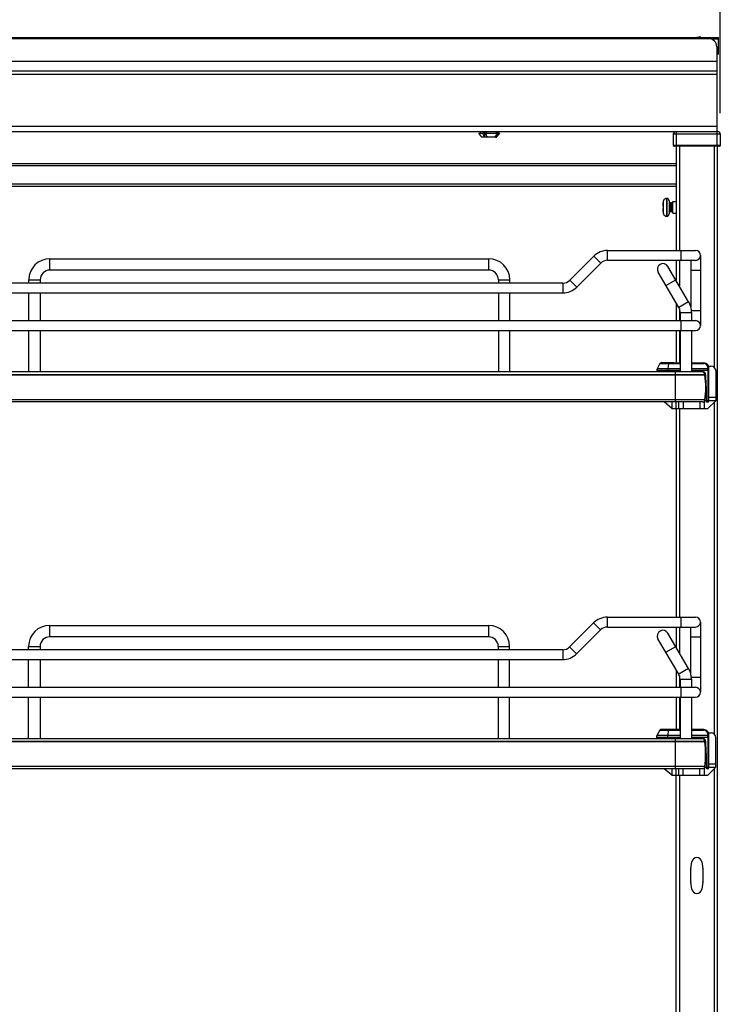
# Model space of a CAD drawing. Units: inches. Extents: x 0 to 17, y 0 to 11.
# Drawn here: x 8.4 to 10.5, y 5.8 to 8.8 of the extents above; entities that cross this region are included whole.
import ezdxf
from ezdxf.enums import TextEntityAlignment as Align

# ---------------------------------------------------------------- set-up
doc = ezdxf.new("R2010")
doc.units = ezdxf.units.IN
doc.header["$LTSCALE"] = 0.935
doc.header["$MEASUREMENT"] = 0
doc.layers.get('0').update_dxf_attribs({"linetype": 'CONTINUOUS'})
doc.styles.get("Standard").update_dxf_attribs({"font": 'BLUPRNT.TTF'})
doc.dimstyles.new('DIMSTYLE_1', dxfattribs={"dimtxt": 0.125, "dimasz": 0.1875, "dimexe": 0.125, "dimexo": 0.0625, "dimgap": 0.0625, "dimtad": 0, "dimtih": 1, "dimtoh": 1, "dimlfac": 8, "dimzin": 4, "dimdsep": 46, "dimtxsty": 'Standard', "dimblk": 'CLOSED', "dimblk1": 'CLOSED', "dimblk2": 'CLOSED', "dimcen": 0.09, "dimadec": 0, "dimazin": 0, "dimtfac": 1, "dimtofl": 0, "dimtmove": 0, "dimatfit": 3, "dimldrblk": 'CLOSED', "dimfxl": 0, "dimtolj": 1, "dimtzin": 4, "dimarcsym": 0})

# ---------------------------------------------------------------- blocks, each defined once
blk = doc.blocks.new('_CLOSED')
at = {"color": 0, "linetype": 'ByBlock'}
for p, q in [((0, 0), (-1, 0.167)), ((-1, 0.167), (-1, -0.167)), ((-1, -0.167), (0, 0)), ((-1, 0), (0, 0))]:
    blk.add_line(p, q, dxfattribs=at)
blk = doc.blocks.new('*D1')
at = {"color": 7, "linetype": 'Continuous'}
for p, q in [((7.8103, 8.6221), (7.8103, 9.4755)), ((10.5254, 8.4745), (10.5254, 9.4755)), ((7.8103, 9.3505), (8.7554, 9.3505)), ((10.5254, 9.3505), (9.5804, 9.3505))]:
    blk.add_line(p, q, dxfattribs=at)
at = {"color": 7, "linetype": 'Continuous', "xscale": 0.1875, "yscale": 0.1875, "zscale": 0.1875, "rotation": 180}
blk.add_blockref('_CLOSED', (7.8103, 9.3505), dxfattribs=at)
at = {"color": 7, "linetype": 'Continuous', "xscale": 0.1875, "yscale": 0.1875, "zscale": 0.1875}
blk.add_blockref('_CLOSED', (10.5254, 9.3505), dxfattribs=at)
at = {"color": 7, "linetype": 'Continuous'}
for s, p, p2 in [('21.72', (8.8179, 9.288), (9.3179, 9.288)), ('[', (8.8179, 9.1005), (8.9179, 9.1005)), ('551,7', (8.9179, 9.1005), (9.4179, 9.1005)), (']', (9.4179, 9.1005), (9.5179, 9.1005))]:
    blk.add_text(s, height=0.125, dxfattribs=at).set_placement(p, p2, align=Align.FIT)

msp = doc.modelspace()

# ---------------------------------------------------------------- linework, layer by layer
at = {"color": 7, "linetype": 'Continuous'}
for p, q in [((7.8128, 8.7033), (10.5195, 8.7033)), ((10.4902, 8.6999), (7.8967, 8.6999)), ((10.4653, 8.705), (10.455, 8.7033)), ((10.4653, 8.7033), (10.4653, 8.705)), ((10.5047, 8.6951), (10.5047, 8.7033)), ((10.5195, 8.6984), (10.5047, 8.6984)), ((10.5195, 8.6526), (10.5195, 8.7033)), ((10.5148, 8.6753), (10.5148, 8.4194)), ((10.5195, 8.6575), (10.5148, 8.6575)), ((10.5195, 8.6526), (10.5148, 8.6526)), ((10.5148, 8.6307), (7.8721, 8.6307)), ((10.5148, 8.6014), (7.8721, 8.6014)), ((10.5148, 8.5916), (7.8721, 8.5916)), ((7.8202, 8.4194), (10.518, 8.4194)), ((10.5148, 8.4351), (7.8721, 8.4351)), ((9.8061, 8.4021), (9.7963, 8.4144)), ((9.7963, 8.4144), (9.8105, 8.4144)), ((9.8012, 8.4144), (9.8012, 8.4194)), ((9.8105, 8.4144), (9.8105, 8.4194)), ((9.8142, 8.4194), (9.8142, 8.4021)), ((9.8165, 8.4144), (9.853, 8.4144)), ((9.819, 8.4194), (9.819, 8.4144)), ((9.8487, 8.4194), (9.8487, 8.4144)), ((9.8504, 8.4021), (9.8603, 8.4144)), ((9.8537, 8.4144), (9.8537, 8.4194)), ((9.8537, 8.4144), (9.8603, 8.4144)), ((9.8554, 8.4144), (9.8554, 8.4194)), ((10.3935, 8.3751), (10.3935, 8.4194)), ((10.5155, 8.3751), (10.5155, 8.4194)), ((9.8444, 8.4021), (9.8061, 8.4021)), ((9.8473, 8.4021), (9.8446, 8.4021)), ((9.8474, 8.4021), (9.8474, 8.4065)), ((9.8474, 8.4021), (9.8504, 8.4021)), ((10.3837, 8.3775), (10.3837, 8.412)), ((10.5254, 8.412), (10.3837, 8.412)), ((10.5254, 8.412), (10.5254, 8.3775)), ((10.5254, 8.3775), (10.3837, 8.3775)), ((10.5229, 8.3751), (10.3861, 8.3751)), ((10.392, 8.3751), (10.392, 8.0601)), ((10.4019, 8.3751), (10.4019, 8.0601)), ((10.5072, 8.3751), (10.5072, 7.7073)), ((10.517, 1.9526), (10.517, 8.3751)), ((7.9353, 8.3234), (10.392, 8.3234)), ((10.392, 8.316), (7.9353, 8.316)), ((7.9353, 8.2619), (10.392, 8.2619)), ((7.9353, 8.2545), (10.392, 8.2545)), ((10.3533, 8.2074), (10.3532, 8.2074)), ((10.354, 8.1708), (10.354, 8.2103)), ((10.3635, 8.2176), (10.3635, 8.1635)), ((10.3637, 8.2176), (10.3635, 8.2176)), ((10.3637, 8.2176), (10.3637, 8.1635)), ((10.3711, 8.2102), (10.3711, 8.1708)), ((10.3822, 8.1733), (10.3822, 8.2077)), ((10.3822, 8.2077), (10.392, 8.2077)), ((10.3516, 8.1944), (10.3534, 8.1941)), ((10.3534, 8.187), (10.3516, 8.1867)), ((10.3723, 8.2053), (10.3711, 8.2031)), ((10.3723, 8.1758), (10.3711, 8.178)), ((10.3723, 8.2053), (10.3723, 8.1758)), ((10.3736, 8.2031), (10.3723, 8.2053)), ((10.3736, 8.178), (10.3723, 8.1758)), ((10.3749, 8.2053), (10.3736, 8.2031)), ((10.3736, 8.2031), (10.3736, 8.178)), ((10.3749, 8.1758), (10.3736, 8.178)), ((10.3749, 8.2053), (10.3749, 8.1758)), ((10.3762, 8.2031), (10.3749, 8.2053)), ((10.3762, 8.178), (10.3749, 8.1758)), ((10.3775, 8.2053), (10.3762, 8.2031)), ((10.3762, 8.2031), (10.3762, 8.178)), ((10.3775, 8.1758), (10.3762, 8.178)), ((10.3775, 8.2053), (10.3775, 8.1758)), ((10.3787, 8.2031), (10.3775, 8.2053)), ((10.3787, 8.178), (10.3775, 8.1758)), ((10.38, 8.2053), (10.3787, 8.2031)), ((10.3787, 8.2031), (10.3787, 8.178)), ((10.38, 8.1758), (10.3787, 8.178)), ((10.38, 8.2053), (10.38, 8.1758)), ((10.3813, 8.2031), (10.38, 8.2053)), ((10.3813, 8.178), (10.38, 8.1758)), ((10.3813, 8.2031), (10.3813, 8.178)), ((10.3533, 8.1732), (10.3534, 8.1732)), ((10.3637, 8.1635), (10.3635, 8.1635)), ((10.3822, 8.1733), (10.392, 8.1733)), ((10.1852, 8.0306), (10.1852, 8.0601)), ((10.1852, 8.0601), (10.451, 8.0601)), ((10.4067, 8.0601), (10.4067, 8.0306)), ((8.5022, 8.0011), (8.5022, 8.0355)), ((8.5022, 8.0355), (9.826, 8.0355)), ((9.826, 8.0355), (9.826, 8.0011)), ((10.1435, 8.0428), (10.071, 7.9703)), ((10.1435, 8.0428), (10.1644, 8.0219)), ((10.1852, 8.0306), (10.451, 8.0306)), ((10.392, 8.0306), (10.392, 7.9702)), ((10.4019, 8.0306), (10.4019, 7.9534)), ((10.4362, 8.0306), (10.4362, 7.8906)), ((10.4658, 8.0453), (10.4658, 7.8337)), ((9.826, 8.0011), (8.5022, 8.0011)), ((10.0919, 7.9495), (10.1644, 8.0219)), ((10.4299, 7.9054), (10.3674, 8.0122)), ((10.4362, 8.0011), (10.4658, 8.0011)), ((8.4382, 7.9617), (8.4382, 7.9715)), ((8.4382, 7.9715), (8.4726, 7.9715)), ((8.4726, 7.9715), (8.4726, 7.9617)), ((9.8555, 7.9715), (9.8555, 7.9617)), ((9.8555, 7.9715), (9.89, 7.9715)), ((9.89, 7.9617), (9.89, 7.9715)), ((10.0919, 7.9495), (10.071, 7.9703)), ((10.4002, 7.888), (10.3377, 7.9948)), ((10.3613, 7.9545), (10.391, 7.9719)), ((10.0501, 7.9617), (8.278, 7.9617)), ((10.0501, 7.9617), (10.0501, 7.9322)), ((8.278, 7.9322), (10.0501, 7.9322)), ((8.4382, 7.8485), (8.4382, 7.9322)), ((8.4726, 7.9322), (8.4726, 7.8485)), ((9.8555, 7.9322), (9.8555, 7.8485)), ((9.89, 7.8485), (9.89, 7.9322)), ((10.392, 7.902), (10.392, 7.8485)), ((10.4299, 7.9054), (10.4002, 7.888)), ((10.4019, 7.8847), (10.4019, 7.8485)), ((10.4042, 7.8731), (10.4042, 7.8485)), ((10.4042, 7.8731), (10.4387, 7.8731)), ((10.4658, 7.878), (10.4385, 7.878)), ((10.4387, 7.8731), (10.4387, 7.8485)), ((7.8772, 7.8485), (10.451, 7.8485)), ((10.4067, 7.8485), (10.4067, 7.819)), ((7.8772, 7.819), (10.451, 7.819)), ((8.4382, 7.6934), (8.4382, 7.819)), ((8.4726, 7.819), (8.4726, 7.6934)), ((9.8555, 7.819), (9.8555, 7.6934)), ((9.89, 7.6934), (9.89, 7.819)), ((10.392, 7.819), (10.392, 7.7205)), ((10.4019, 7.819), (10.4019, 7.7205)), ((10.4042, 7.819), (10.4042, 7.6934)), ((10.4387, 7.819), (10.4387, 7.6934)), ((10.3431, 7.7192), (10.3345, 7.703)), ((10.4042, 7.703), (10.3345, 7.703)), ((10.3431, 7.7192), (10.4042, 7.7192)), ((10.4042, 7.7205), (10.3453, 7.7205)), ((10.3471, 7.7215), (10.3471, 7.7205)), ((10.3471, 7.7215), (10.3855, 7.7215)), ((10.3476, 7.722), (10.385, 7.722)), ((10.3675, 7.6984), (10.3679, 7.703)), ((10.3679, 7.703), (10.3705, 7.7192)), ((10.3855, 7.7205), (10.3855, 7.7215)), ((10.4761, 7.7205), (10.4387, 7.7205)), ((10.4387, 7.7192), (10.4754, 7.7192)), ((10.4877, 7.703), (10.4387, 7.703)), ((10.4876, 7.6984), (10.4877, 7.703)), ((10.4877, 7.7069), (10.4877, 7.703)), ((10.49, 7.7107), (10.4977, 7.7107)), ((10.4908, 7.6049), (10.4908, 7.7058)), ((7.8785, 7.685), (10.4792, 7.685)), ((10.4792, 7.6844), (7.8785, 7.6844)), ((10.4708, 7.6934), (7.8868, 7.6934)), ((10.3334, 7.6984), (10.3334, 7.6934)), ((10.3334, 7.6984), (10.4042, 7.6984)), ((10.3675, 7.6934), (10.3675, 7.6984)), ((10.3895, 7.6934), (10.3895, 7.6028)), ((10.4387, 7.6984), (10.4908, 7.6984)), ((10.4792, 7.6844), (10.4792, 7.685)), ((10.4795, 7.6814), (10.4795, 7.6908)), ((10.4798, 7.6787), (10.482, 7.6787)), ((10.482, 7.6787), (10.482, 7.6843)), ((10.484, 7.6406), (10.482, 7.6787)), ((10.4876, 7.6984), (10.4876, 7.6074)), ((10.5125, 7.6074), (10.5125, 7.6959)), ((10.4801, 7.6172), (10.484, 7.6172)), ((10.484, 7.6024), (10.484, 7.6406)), ((10.4908, 7.6172), (10.5125, 7.6172)), ((10.4792, 7.6091), (7.8785, 7.6091)), ((10.4719, 7.6028), (7.8858, 7.6028)), ((10.3796, 7.5827), (10.3564, 7.6028)), ((10.3796, 7.6028), (10.3796, 7.5827)), ((10.3796, 7.5827), (10.4879, 7.5827)), ((10.392, 7.5827), (10.392, 6.9528)), ((10.3924, 7.5827), (10.3924, 7.6028)), ((10.3993, 7.6028), (10.3993, 7.5827)), ((10.4019, 7.5827), (10.4019, 6.9528)), ((10.4141, 7.5827), (10.4141, 7.6028)), ((10.4633, 7.6028), (10.4633, 7.5827)), ((10.4781, 7.5827), (10.4781, 7.6061)), ((10.4787, 7.6074), (10.5125, 7.6074)), ((10.4884, 7.6024), (10.484, 7.6024)), ((10.4879, 7.5827), (10.5125, 7.6074)), ((10.5072, 7.602), (10.5072, 6.5997)), ((8.5018, 6.8938), (8.5018, 6.9282)), ((8.5018, 6.9282), (9.8256, 6.9282)), ((9.8256, 6.9282), (9.8256, 6.8938)), ((10.1431, 6.9355), (10.0706, 6.8631)), ((10.1431, 6.9355), (10.164, 6.9146)), ((10.1849, 6.9233), (10.1849, 6.9528)), ((10.1849, 6.9528), (10.4506, 6.9528)), ((10.4063, 6.9528), (10.4063, 6.9233)), ((10.4654, 6.9381), (10.4654, 6.7264)), ((10.0915, 6.8422), (10.164, 6.9146)), ((10.1849, 6.9233), (10.4506, 6.9233)), ((10.4296, 6.7981), (10.3671, 6.9049)), ((10.392, 6.9233), (10.392, 6.8623)), ((10.4019, 6.9233), (10.4019, 6.8454)), ((10.4358, 6.9233), (10.4358, 6.7833)), ((9.8256, 6.8938), (8.5018, 6.8938)), ((10.3998, 6.7807), (10.3373, 6.8875)), ((10.4358, 6.8938), (10.4654, 6.8938)), ((10.0498, 6.8544), (8.2776, 6.8544)), ((8.4378, 6.8544), (8.4378, 6.8642)), ((8.4378, 6.8642), (8.4723, 6.8642)), ((8.4723, 6.8642), (8.4723, 6.8544)), ((9.8551, 6.8642), (9.8551, 6.8544)), ((9.8551, 6.8642), (9.8896, 6.8642)), ((9.8896, 6.8544), (9.8896, 6.8642)), ((10.0498, 6.8544), (10.0498, 6.8249)), ((10.0915, 6.8422), (10.0706, 6.8631)), ((10.3609, 6.8472), (10.3907, 6.8646)), ((8.2776, 6.8249), (10.0498, 6.8249)), ((8.4378, 6.7412), (8.4378, 6.8249)), ((8.4723, 6.8249), (8.4723, 6.7412)), ((9.8551, 6.8249), (9.8551, 6.7412)), ((9.8896, 6.7412), (9.8896, 6.8249)), ((10.392, 6.7941), (10.392, 6.7412)), ((10.4296, 6.7981), (10.3998, 6.7807)), ((10.4019, 6.7765), (10.4019, 6.7412)), ((10.4039, 6.7658), (10.4039, 6.7412)), ((10.4039, 6.7658), (10.4383, 6.7658)), ((10.4654, 6.7707), (10.4381, 6.7707)), ((10.4383, 6.7658), (10.4383, 6.7412)), ((7.8768, 6.7412), (10.4506, 6.7412)), ((10.4063, 6.7412), (10.4063, 6.7117)), ((7.8768, 6.7117), (10.4506, 6.7117)), ((8.4378, 6.5861), (8.4378, 6.7117)), ((8.4723, 6.7117), (8.4723, 6.5861)), ((9.8551, 6.7117), (9.8551, 6.5861)), ((9.8896, 6.5861), (9.8896, 6.7117)), ((10.392, 6.7117), (10.392, 6.6133)), ((10.4019, 6.7117), (10.4019, 6.6133)), ((10.4039, 6.7117), (10.4039, 6.5861)), ((10.4383, 6.7117), (10.4383, 6.5861)), ((10.3428, 6.612), (10.3341, 6.5957)), ((10.3428, 6.612), (10.4039, 6.612)), ((10.4039, 6.6133), (10.3449, 6.6133)), ((10.3468, 6.6142), (10.3468, 6.6133)), ((10.3468, 6.6142), (10.3852, 6.6142)), ((10.3473, 6.6147), (10.3847, 6.6147)), ((10.3675, 6.5957), (10.3701, 6.612)), ((10.3852, 6.6133), (10.3852, 6.6142)), ((10.4757, 6.6133), (10.4383, 6.6133)), ((10.4383, 6.612), (10.475, 6.612)), ((10.4896, 6.6034), (10.4974, 6.6034)), ((7.8781, 6.5777), (10.4788, 6.5777)), ((10.4788, 6.5771), (7.8781, 6.5771)), ((10.4705, 6.5861), (7.8865, 6.5861)), ((10.333, 6.5911), (10.333, 6.5861)), ((10.333, 6.5911), (10.4039, 6.5911)), ((10.4039, 6.5957), (10.3341, 6.5957)), ((10.3671, 6.5911), (10.3675, 6.5957)), ((10.3671, 6.5861), (10.3671, 6.5911)), ((10.3891, 6.5861), (10.3891, 6.4955)), ((10.4873, 6.5957), (10.4383, 6.5957)), ((10.4383, 6.5911), (10.4905, 6.5911)), ((10.4788, 6.5771), (10.4788, 6.5777)), ((10.4792, 6.5741), (10.4792, 6.5835)), ((10.4794, 6.5714), (10.4816, 6.5714)), ((10.4816, 6.5714), (10.4816, 6.577)), ((10.4836, 6.5333), (10.4816, 6.5714)), ((10.4873, 6.5996), (10.4873, 6.5957)), ((10.4873, 6.5911), (10.4873, 6.5957)), ((10.4873, 6.5911), (10.4873, 6.5001)), ((10.4905, 6.4976), (10.4905, 6.5985)), ((10.5121, 6.5001), (10.5121, 6.5887)), ((10.4836, 6.4951), (10.4836, 6.5333)), ((10.4788, 6.5018), (7.8781, 6.5018)), ((10.4715, 6.4955), (7.8854, 6.4955)), ((10.3793, 6.4755), (10.356, 6.4955)), ((10.3793, 6.4955), (10.3793, 6.4755)), ((10.392, 5.597), (10.392, 6.4955)), ((10.3989, 6.4955), (10.3989, 6.4755)), ((10.4137, 6.4755), (10.4137, 6.4955)), ((10.4629, 6.4955), (10.4629, 6.4755)), ((10.4777, 6.4755), (10.4777, 6.4988)), ((10.4783, 6.5001), (10.5121, 6.5001)), ((10.4797, 6.5099), (10.4836, 6.5099)), ((10.488, 6.4951), (10.4836, 6.4951)), ((10.4875, 6.4755), (10.5121, 6.5001)), ((10.4905, 6.5099), (10.5121, 6.5099)), ((10.5072, 6.4951), (10.5072, 5.2439)), ((10.3793, 6.4755), (10.4875, 6.4755)), ((10.4019, 6.4755), (10.4019, 5.597)), ((10.4361, 6.1539), (10.4361, 6.1917)), ((10.4362, 6.1932), (10.4394, 6.214)), ((10.4696, 6.214), (10.4729, 6.1932)), ((10.473, 6.1917), (10.473, 6.1539)), ((10.4394, 6.1316), (10.4362, 6.1524)), ((10.4729, 6.1524), (10.4696, 6.1316))]:
    msp.add_line(p, q, dxfattribs=at)
for centre, radius, start, end in [((10.4902, 8.6753), 0.0246, 0, 90), ((12.4143, 9.4863), 2.8181, 202.3556, 202.6263), ((12.4227, 9.4863), 2.8181, 202.3556, 202.6263), ((7.4611, 10.0812), 2.9154, 324.9385, 325.1298), ((7.8948, 9.7813), 2.3922, 324.7934, 325.1532), ((10.391, 8.412), 0.00738, 90, 180), ((10.518, 8.412), 0.00738, 0, 90), ((8.3754, 9.4393), 1.7983, 324.777, 324.9455), ((10.3861, 8.3775), 0.00246, 180, 270), ((10.5229, 8.3775), 0.00246, 270, 360), ((10.4288, 8.1905), 0.0773, 167.4254, 168.5067), ((10.4283, 8.1905), 0.0769, 165.1149, 167.3265), ((10.3635, 8.2077), 0.00984, 90, 165.1149), ((10.3637, 8.2102), 0.00738, 0, 90), ((10.4289, 8.1905), 0.0775, 168.5117, 177.1428), ((10.429, 8.1905), 0.0776, 182.8661, 192.9048), ((10.4313, 8.1905), 0.078, 177.3977, 182.6023), ((10.4283, 8.1905), 0.0769, 193.0183, 194.8851), ((10.3635, 8.1733), 0.00984, 194.8851, 270), ((10.3637, 8.1708), 0.00738, 270, 0), ((10.1852, 8.0011), 0.0591, 90, 135), ((10.451, 8.0453), 0.0148, 270, 90), ((8.5022, 7.9715), 0.064, 90, 180), ((9.826, 7.9715), 0.064, 0, 90), ((10.1852, 8.0011), 0.0295, 90, 135), ((8.5022, 7.9715), 0.0295, 90, 180), ((9.826, 7.9715), 0.0295, 0, 90), ((10.3526, 8.0035), 0.0172, 30.3349, 210.3349), ((10.0501, 7.9912), 0.0295, 270, 315), ((10.0501, 7.9912), 0.0591, 270, 315), ((10.3747, 7.8731), 0.0295, 0, 30.3349), ((10.3747, 7.8731), 0.064, 0, 30.3349), ((10.451, 7.8337), 0.0148, 270, 90), ((10.3432, 7.6984), 0.00984, 152, 180), ((10.3453, 7.7181), 0.00246, 90, 152), ((10.3476, 7.7215), 0.000492, 90, 180), ((10.385, 7.7215), 0.000492, 360, 90), ((10.4754, 7.7069), 0.0123, 0, 90), ((10.4761, 7.7058), 0.0148, 0, 90), ((10.4977, 7.6959), 0.0148, 0, 90), ((10.4706, 7.6876), 0.00738, 89.1434, 127.8483), ((10.4708, 7.6838), 0.0112, 2.5072, 90.7073), ((10.4708, 7.685), 0.00837, 0, 90), ((10.1715, 7.6467), 0.31, 353.0254, 6.9746), ((10.4719, 7.6102), 0.00738, 270, 351.5662), ((10.4884, 7.6049), 0.00246, 269.9993, 359.9986), ((8.5018, 6.8642), 0.064, 90, 180), ((9.8256, 6.8642), 0.064, 0, 90), ((10.1849, 6.8938), 0.0591, 90, 135), ((10.4506, 6.9381), 0.0148, 270, 90), ((10.1849, 6.8938), 0.0295, 90, 135), ((10.3522, 6.8962), 0.0172, 30.3349, 210.3349), ((8.5018, 6.8642), 0.0295, 90, 180), ((9.8256, 6.8642), 0.0295, 0, 90), ((10.0498, 6.8839), 0.0295, 270, 315), ((10.0498, 6.8839), 0.0591, 270, 315), ((10.3743, 6.7658), 0.0295, 0, 30.3349), ((10.3743, 6.7658), 0.064, 0, 30.3349), ((10.4506, 6.7264), 0.0148, 270, 90), ((10.3449, 6.6108), 0.00246, 90, 152), ((10.3473, 6.6142), 0.000492, 90, 180), ((10.3847, 6.6142), 0.000492, 360, 90), ((10.475, 6.5996), 0.0123, 0, 90), ((10.4757, 6.5985), 0.0148, 0, 90), ((10.4974, 6.5887), 0.0148, 0, 90), ((10.3428, 6.5911), 0.00984, 152, 180), ((10.4702, 6.5803), 0.00738, 89.1434, 127.8483), ((10.4705, 6.5765), 0.0112, 2.5072, 90.7073), ((10.4705, 6.5777), 0.00837, 0, 90), ((10.1711, 6.5394), 0.31, 353.0254, 6.9746), ((10.4715, 6.5029), 0.00738, 270, 351.5662), ((10.488, 6.4976), 0.00246, 269.9993, 359.9986), ((10.4545, 6.2117), 0.0153, 8.9191, 171.0809), ((10.4459, 6.1917), 0.00984, 171.0809, 180), ((10.4631, 6.1917), 0.00984, 0, 8.9191), ((10.4459, 6.1539), 0.00984, 180, 188.9191), ((10.4545, 6.1339), 0.0153, 188.9191, 351.0809), ((10.4631, 6.1539), 0.00984, 351.0809, 360)]:
    msp.add_arc(centre, radius, start, end, dxfattribs=at)
for centre in [(10.4633, 7.5585), (10.4629, 6.4512)]:
    msp.add_ellipse(centre, major_axis=(0.0567, 0), ratio=0.862366, start_param=1.307359, end_param=1.311954, dxfattribs=at)
for points, knots in [([(10.3705, 7.7192), (10.3706, 7.7196), (10.3706, 7.72), (10.371, 7.7205), (10.3712, 7.7205)], [0, 0, 0, 0, 0.654795, 1, 1, 1, 1]), ([(10.4761, 7.7205), (10.4759, 7.7205), (10.4756, 7.72), (10.4755, 7.7196), (10.4754, 7.7192)], [0, 0, 0, 0, 0.345195, 1, 1, 1, 1]), ([(10.4877, 7.7069), (10.4881, 7.707), (10.4888, 7.707), (10.4899, 7.7068), (10.4908, 7.7062), (10.4908, 7.7058)], [0, 0, 0, 0, 0.299735, 0.614403, 1, 1, 1, 1]), ([(10.4908, 7.7019), (10.4908, 7.7023), (10.4899, 7.7029), (10.4888, 7.7031), (10.4881, 7.7031), (10.4877, 7.703)], [0, 0, 0, 0, 0.385597, 0.700265, 1, 1, 1, 1]), ([(10.4884, 7.6024), (10.4883, 7.6024), (10.4882, 7.6026), (10.488, 7.603), (10.4878, 7.604), (10.4877, 7.6056), (10.4876, 7.6067), (10.4876, 7.6074)], [0, 0, 0, 0, 0.034515, 0.096305, 0.312092, 0.628518, 1, 1, 1, 1]), ([(10.3701, 6.612), (10.3702, 6.6123), (10.3703, 6.6127), (10.3706, 6.6133), (10.3708, 6.6133)], [0, 0, 0, 0, 0.654795, 1, 1, 1, 1]), ([(10.4757, 6.6133), (10.4755, 6.6133), (10.4752, 6.6127), (10.4751, 6.6123), (10.475, 6.612)], [0, 0, 0, 0, 0.345195, 1, 1, 1, 1]), ([(10.4873, 6.5996), (10.4877, 6.5997), (10.4884, 6.5997), (10.4895, 6.5995), (10.4905, 6.5989), (10.4905, 6.5985)], [0, 0, 0, 0, 0.299735, 0.614403, 1, 1, 1, 1]), ([(10.4905, 6.5946), (10.4905, 6.595), (10.4895, 6.5956), (10.4884, 6.5958), (10.4877, 6.5958), (10.4873, 6.5957)], [0, 0, 0, 0, 0.385597, 0.700265, 1, 1, 1, 1]), ([(10.488, 6.4951), (10.488, 6.4951), (10.4878, 6.4953), (10.4876, 6.4958), (10.4874, 6.4968), (10.4873, 6.4983), (10.4873, 6.4994), (10.4873, 6.5001)], [0, 0, 0, 0, 0.034515, 0.096305, 0.312092, 0.628518, 1, 1, 1, 1])]:
    msp.add_open_spline(points, degree=3, knots=knots, dxfattribs=at)

# ---------------------------------------------------------------- dimensions: what is measured, and where the dimension line sits
dim = msp.add_linear_dim(base=(7.8103, 9.3505), p1=(10.5254, 8.412), p2=(7.8103, 8.5596), angle=180, dimstyle='DIMSTYLE_1', dxfattribs=at)
dim.commit()
dim.dimension.update_dxf_attribs({"geometry": '*D1', "text_midpoint": (9.1679, 9.2567), "dimtype": 160})

doc.saveas('drawing.dxf')
